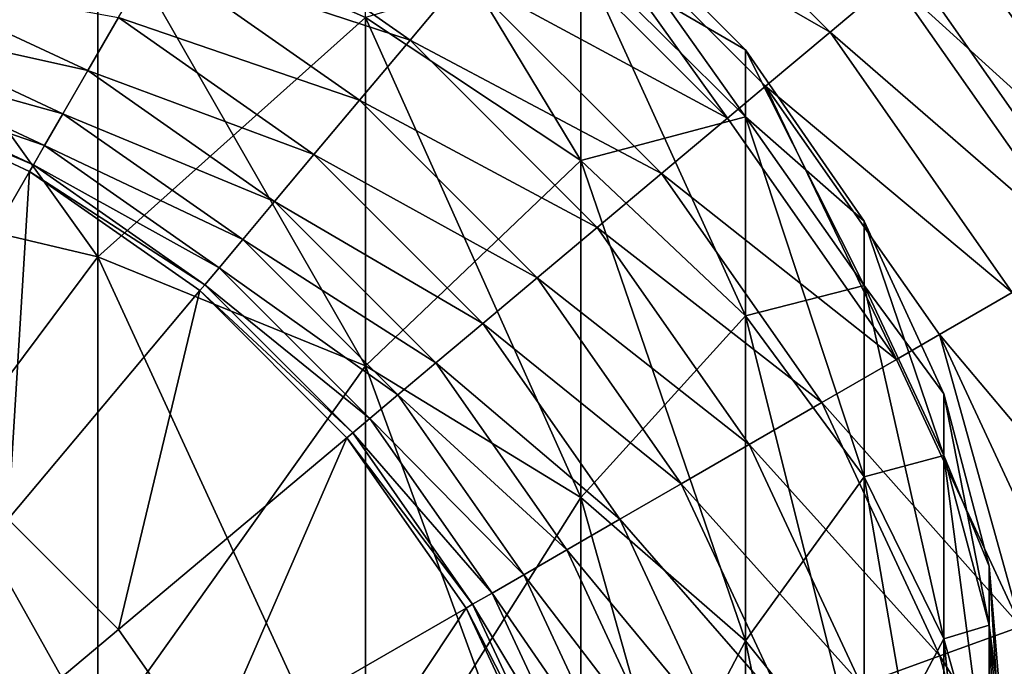
# Model space of a CAD drawing. Extents: x 0 to 1080, y 0 to 558.
# Drawn here: x 89 to 99, y 88 to 95 of the extents above; entities that cross this region are included whole.
import ezdxf

# ---------------------------------------------------------------- set-up
doc = ezdxf.new("R2010")
doc.units = 0

msp = doc.modelspace()

# ---------------------------------------------------------------- linework, layer by layer
for points in [[(1062, 193.832504, 809.554504), (36.000011, 193.832504, 809.554504), (36.000011, 21.53474, 805.992493)], [(1062, 193.832504, 809.554504), (36.000011, 21.53474, 805.992493), (1062, 21.53474, 805.992493)], [(1060.5, 185.193405, 811.460815), (27.05735, 65.953598, 809.25238), (19.500019, 185.193405, 811.460815)], [(27.179899, 65.601662, 809.243286), (27.05735, 65.953598, 809.25238), (1060.5, 185.193405, 811.460815)], [(27.24242, 65.232628, 809.233826), (27.179899, 65.601662, 809.243286), (1060.5, 185.193405, 811.460815)], [(1060.5, 185.193405, 811.460815), (27.24999, 65.0429, 809.228882), (27.24242, 65.232628, 809.233826)], [(1054.624023, 67.260803, 809.285828), (27.242599, 64.860901, 809.224182), (1060.5, 185.193405, 811.460815)], [(1060.5, 185.193405, 811.460815), (27.242599, 64.860901, 809.224182), (27.24999, 65.0429, 809.228882)], [(19.500019, 185.1763, 812.960693), (26.403311, 68.262787, 810.811829), (1060.5, 185.1763, 812.960693)], [(1060.5, 185.1763, 812.960693), (26.403311, 68.262787, 810.811829), (26.918409, 67.990501, 810.804871)], [(1060.5, 185.1763, 812.960693), (26.918409, 67.990501, 810.804871), (26.973249, 67.954903, 810.804016)], [(26.973249, 67.954903, 810.804016), (27.37015, 67.649323, 810.796204), (1060.5, 185.1763, 812.960693)], [(1060.5, 185.1763, 812.960693), (27.37015, 67.649323, 810.796204), (27.385771, 67.635307, 810.795898)], [(1060.5, 185.1763, 812.960693), (27.385771, 67.635307, 810.795898), (27.51189, 67.515511, 810.792786)], [(27.51189, 67.515511, 810.792786), (27.74501, 67.257271, 810.786194), (1060.5, 185.1763, 812.960693)], [(1060.5, 185.1763, 812.960693), (27.74501, 67.257271, 810.786194), (27.75979, 67.238998, 810.785828)], [(1060.5, 185.1763, 812.960693), (27.75979, 67.238998, 810.785828), (28.09656, 66.73777, 810.77301)], [(28.09656, 66.73777, 810.77301), (1052.630005, 67.649467, 810.796204), (1060.5, 185.1763, 812.960693)], [(100.300903, 92.449738, 126.999702), (98.361282, 95.21981, 126.999702), (108.724998, 115.549698, 126.999702)], [(92.881203, 96.834106, 41.741581), (95.048279, 95.329369, 42.006882), (95.048279, 93.252777, 34.256908)], [(92.881203, 96.834106, 41.741581), (95.048279, 93.252777, 34.256908), (92.881203, 94.68856, 33.734322)], [(94.748802, 96.15551, 109.499702), (95.293251, 96.804352, 109.571999), (97.554619, 94.542953, 109.571999)], [(95.293251, 96.804352, 109.571999), (98.1847, 95.07164, 109.786697), (97.554619, 94.542953, 109.571999)], [(87.031662, 93.02697, 74.84153), (90.185913, 95.880302, 66.698914), (87.031662, 96.687019, 66.992523)], [(87.031662, 96.687019, 33.006969), (90.185913, 95.880302, 33.300579), (90.185913, 92.283493, 25.5872)], [(87.031662, 96.687019, 33.006969), (90.185913, 92.283493, 25.5872), (87.031662, 93.02697, 25.157961)], [(99.558472, 96.22438, 126.862999), (98.361282, 95.21981, 126.999702), (100.300903, 92.449738, 126.999702)], [(94.427406, 95.772491, 109.499702), (94.748802, 96.15551, 109.499702), (96.522781, 93.677116, 109.499702)], [(96.522781, 93.677116, 109.499702), (94.748802, 96.15551, 109.499702), (96.9058, 93.99852, 109.499702)], [(94.748802, 96.15551, 109.499702), (97.554619, 94.542953, 109.571999), (96.9058, 93.99852, 109.499702)], [(95.048279, 95.329369, 57.99258), (96.702431, 94.363586, 49.999741), (95.048279, 96.028664, 49.999741)], [(95.048279, 96.028664, 49.999741), (96.702431, 94.363586, 49.999741), (96.702431, 93.689613, 42.296021)], [(95.048279, 96.028664, 49.999741), (96.702431, 93.689613, 42.296021), (95.048279, 95.329369, 42.006882)], [(98.777832, 95.569328, 110.137604), (99.316841, 96.021606, 110.614601), (101.381203, 93.07341, 110.614601)], [(90.750008, 95.307098, 110.169601), (91.144981, 95.99118, 109.8013), (93.328178, 94.462471, 109.8013)], [(91.144981, 95.99118, 109.8013), (93.869331, 95.107384, 109.575699), (93.328178, 94.462471, 109.8013)], [(87.031662, 93.02697, 74.84153), (90.185913, 92.283493, 74.412292), (90.185913, 95.880302, 66.698914)], [(90.185913, 92.283493, 74.412292), (92.881203, 94.68856, 66.265137), (90.185913, 95.880302, 66.698914)], [(90.185913, 95.880302, 33.300579), (92.881203, 94.68856, 33.734322), (92.881203, 91.185181, 26.22131)], [(90.185913, 95.880302, 33.300579), (92.881203, 91.185181, 26.22131), (90.185913, 92.283493, 25.5872)], [(93.869331, 95.107384, 109.575699), (94.427406, 95.772491, 109.499702), (96.522781, 93.677116, 109.499702)], [(98.1847, 95.07164, 109.786697), (98.777832, 95.569328, 110.137604), (100.771797, 92.721611, 110.137604)], [(98.777832, 95.569328, 110.137604), (101.381203, 93.07341, 110.614601), (100.771797, 92.721611, 110.137604)], [(92.881203, 94.68856, 66.265137), (95.048279, 93.252777, 65.742554), (95.048279, 95.329369, 57.99258)], [(95.048279, 93.252777, 65.742554), (96.702431, 93.689613, 57.703442), (95.048279, 95.329369, 57.99258)], [(95.048279, 95.329369, 57.99258), (96.702431, 93.689613, 57.703442), (96.702431, 94.363586, 49.999741)], [(95.048279, 95.329369, 42.006882), (96.702431, 93.689613, 42.296021), (96.702431, 91.688133, 34.826401)], [(95.048279, 95.329369, 42.006882), (96.702431, 91.688133, 34.826401), (95.048279, 93.252777, 34.256908)], [(90.393066, 94.68882, 110.669502), (90.750008, 95.307098, 110.169601), (92.820442, 93.857384, 110.169601)], [(90.750008, 95.307098, 110.169601), (93.328178, 94.462471, 109.8013), (92.820442, 93.857384, 110.169601)], [(87.833366, 94.65551, 111.999702), (88.004349, 95.125267, 111.285797), (90.084908, 94.15509, 111.285797)], [(88.004349, 95.125267, 111.285797), (90.393066, 94.68882, 110.669502), (90.084908, 94.15509, 111.285797)], [(93.328178, 94.462471, 109.8013), (93.869331, 95.107384, 109.575699), (95.857681, 93.119034, 109.575699)], [(93.869331, 95.107384, 109.575699), (96.522781, 93.677116, 109.499702), (95.857681, 93.119034, 109.575699)], [(97.554619, 94.542953, 109.571999), (98.1847, 95.07164, 109.786697), (100.101303, 92.33448, 109.786697)], [(98.1847, 95.07164, 109.786697), (100.771797, 92.721611, 110.137604), (100.101303, 92.33448, 109.786697)], [(87.707397, 94.309387, 112.789597), (87.833366, 94.65551, 111.999702), (89.834961, 93.72216, 111.999702)], [(87.833366, 94.65551, 111.999702), (90.084908, 94.15509, 111.285797), (89.834961, 93.72216, 111.999702)], [(90.084908, 94.15509, 111.285797), (90.393066, 94.68882, 110.669502), (92.361542, 93.310478, 110.669502)], [(90.185913, 92.283493, 74.412292), (92.881203, 91.185181, 73.778152), (92.881203, 94.68856, 66.265137)], [(90.393066, 94.68882, 110.669502), (92.820442, 93.857384, 110.169601), (92.361542, 93.310478, 110.669502)], [(92.881203, 91.185181, 73.778152), (95.048279, 93.252777, 65.742554), (92.881203, 94.68856, 66.265137)], [(92.881203, 94.68856, 33.734322), (95.048279, 93.252777, 34.256908), (95.048279, 89.861961, 26.98526)], [(92.881203, 94.68856, 33.734322), (95.048279, 89.861961, 26.98526), (92.881203, 91.185181, 26.22131)], [(96.9058, 93.99852, 109.499702), (97.554619, 94.542953, 109.571999), (99.388992, 91.923218, 109.571999)], [(97.554619, 94.542953, 109.571999), (100.101303, 92.33448, 109.786697), (99.388992, 91.923218, 109.571999)], [(92.820442, 93.857384, 110.169601), (93.328178, 94.462471, 109.8013), (95.212761, 92.577888, 109.8013)], [(93.328178, 94.462471, 109.8013), (95.857681, 93.119034, 109.575699), (95.212761, 92.577888, 109.8013)], [(96.702431, 93.689613, 57.703442), (97.89917, 92.641579, 49.999741), (96.702431, 94.363586, 49.999741)], [(96.702431, 94.363586, 49.999741), (97.89917, 92.641579, 49.999741), (97.89917, 91.993752, 42.595058)], [(96.702431, 94.363586, 49.999741), (97.89917, 91.993752, 42.595058), (96.702431, 93.689613, 42.296021)], [(87.630241, 94.09742, 113.6315), (87.707397, 94.309387, 112.789597), (89.65078, 93.403183, 112.789597)], [(87.707397, 94.309387, 112.789597), (89.834961, 93.72216, 111.999702), (89.65078, 93.403183, 112.789597)], [(89.834961, 93.72216, 111.999702), (90.084908, 94.15509, 111.285797), (91.965378, 92.838364, 111.285797)], [(90.084908, 94.15509, 111.285797), (92.361542, 93.310478, 110.669502), (91.965378, 92.838364, 111.285797)], [(87.604248, 94.026039, 114.499702), (87.630241, 94.09742, 113.6315), (89.53801, 93.207817, 113.6315)], [(87.630241, 94.09742, 113.6315), (89.65078, 93.403183, 112.789597), (89.53801, 93.207817, 113.6315)], [(87.604248, 94.026039, 114.499702), (89.53801, 93.207817, 113.6315), (89.500008, 93.142029, 114.499702)], [(88.000031, 90.543961, 114.499702), (87.604248, 94.026039, 114.499702), (89.500008, 93.142029, 114.499702)], [(96.522781, 93.677116, 109.499702), (96.9058, 93.99852, 109.499702), (98.222458, 91.249733, 109.499702)], [(98.222458, 91.249733, 109.499702), (96.9058, 93.99852, 109.499702), (98.655457, 91.499733, 109.499702)], [(96.9058, 93.99852, 109.499702), (99.388992, 91.923218, 109.571999), (98.655457, 91.499733, 109.499702)], [(92.361542, 93.310478, 110.669502), (92.820442, 93.857384, 110.169601), (94.607651, 92.070152, 110.169601)], [(92.820442, 93.857384, 110.169601), (95.212761, 92.577888, 109.8013), (94.607651, 92.070152, 110.169601)], [(89.65078, 93.403183, 112.789597), (89.834961, 93.72216, 111.999702), (91.644051, 92.455421, 111.999702)], [(89.834961, 93.72216, 111.999702), (91.965378, 92.838364, 111.285797), (91.644051, 92.455421, 111.999702)], [(95.048279, 93.252777, 65.742554), (96.702431, 91.688133, 65.173058), (96.702431, 93.689613, 57.703442)], [(95.857681, 93.119034, 109.575699), (96.522781, 93.677116, 109.499702), (98.222458, 91.249733, 109.499702)], [(96.702431, 91.688133, 65.173058), (97.89917, 91.993752, 57.4044), (96.702431, 93.689613, 57.703442)], [(96.702431, 93.689613, 57.703442), (97.89917, 91.993752, 57.4044), (97.89917, 92.641579, 49.999741)], [(96.702431, 93.689613, 42.296021), (97.89917, 91.993752, 42.595058), (97.89917, 90.069946, 35.415352)], [(96.702431, 93.689613, 42.296021), (97.89917, 90.069946, 35.415352), (96.702431, 91.688133, 34.826401)], [(89.53801, 93.207817, 113.6315), (89.65078, 93.403183, 112.789597), (91.407303, 92.173264, 112.789597)], [(89.65078, 93.403183, 112.789597), (91.644051, 92.455421, 111.999702), (91.407303, 92.173264, 112.789597)], [(91.965378, 92.838364, 111.285797), (92.361542, 93.310478, 110.669502), (94.060753, 91.611237, 110.669502)], [(92.361542, 93.310478, 110.669502), (94.607651, 92.070152, 110.169601), (94.060753, 91.611237, 110.669502)], [(92.881203, 91.185181, 73.778152), (95.048279, 89.861961, 73.014198), (95.048279, 93.252777, 65.742554)], [(95.048279, 89.861961, 73.014198), (96.702431, 91.688133, 65.173058), (95.048279, 93.252777, 65.742554)], [(95.048279, 93.252777, 34.256908), (96.702431, 91.688133, 34.826401), (96.702431, 88.41996, 27.81782)], [(95.048279, 93.252777, 34.256908), (96.702431, 88.41996, 27.81782), (95.048279, 89.861961, 26.98526)], [(88.000031, 90.543961, 114.499702), (89.500008, 93.142029, 114.499702), (89.28511, 89.644127, 114.499702)], [(89.28511, 89.644127, 114.499702), (89.500008, 93.142029, 114.499702), (91.213463, 91.942268, 114.499702)], [(89.500008, 93.142029, 114.499702), (89.53801, 93.207817, 113.6315), (91.262306, 92.00045, 113.6315)], [(89.500008, 93.142029, 114.499702), (91.262306, 92.00045, 113.6315), (91.213463, 91.942268, 114.499702)], [(89.53801, 93.207817, 113.6315), (91.407303, 92.173264, 112.789597), (91.262306, 92.00045, 113.6315)], [(95.212761, 92.577888, 109.8013), (95.857681, 93.119034, 109.575699), (97.47052, 90.81562, 109.575699)], [(95.857681, 93.119034, 109.575699), (98.222458, 91.249733, 109.499702), (97.47052, 90.81562, 109.575699)], [(87.031662, 88.059563, 81.935699), (90.185913, 92.283493, 74.412292), (87.031662, 93.02697, 74.84153)], [(87.031662, 93.02697, 25.157961), (90.185913, 92.283493, 25.5872), (90.185913, 87.401909, 18.61557)], [(87.031662, 93.02697, 25.157961), (90.185913, 87.401909, 18.61557), (87.031662, 88.059563, 18.063749)], [(91.644051, 92.455421, 111.999702), (91.965378, 92.838364, 111.285797), (93.588654, 91.215103, 111.285797)], [(91.965378, 92.838364, 111.285797), (94.060753, 91.611237, 110.669502), (93.588654, 91.215103, 111.285797)], [(94.607651, 92.070152, 110.169601), (95.212761, 92.577888, 109.8013), (96.74147, 90.394676, 109.8013)], [(95.212761, 92.577888, 109.8013), (97.47052, 90.81562, 109.575699), (96.74147, 90.394676, 109.8013)], [(97.89917, 91.993752, 57.4044), (98.700577, 90.905411, 49.999741), (97.89917, 92.641579, 49.999741)], [(97.89917, 92.641579, 49.999741), (98.700577, 90.905411, 49.999741), (98.700577, 90.283958, 42.896542)], [(97.89917, 92.641579, 49.999741), (98.700577, 90.283958, 42.896542), (97.89917, 91.993752, 42.595058)], [(91.407303, 92.173264, 112.789597), (91.644051, 92.455421, 111.999702), (93.205719, 90.893784, 111.999702)], [(91.644051, 92.455421, 111.999702), (93.588654, 91.215103, 111.285797), (93.205719, 90.893784, 111.999702)], [(87.031662, 88.059563, 81.935699), (90.185913, 87.401909, 81.383881), (90.185913, 92.283493, 74.412292)], [(90.185913, 87.401909, 81.383881), (92.881203, 91.185181, 73.778152), (90.185913, 92.283493, 74.412292)], [(90.185913, 92.283493, 25.5872), (92.881203, 91.185181, 26.22131), (92.881203, 86.430397, 19.430759)], [(90.185913, 92.283493, 25.5872), (92.881203, 86.430397, 19.430759), (90.185913, 87.401909, 18.61557)], [(91.262306, 92.00045, 113.6315), (91.407303, 92.173264, 112.789597), (92.923553, 90.657013, 112.789597)], [(91.407303, 92.173264, 112.789597), (93.205719, 90.893784, 111.999702), (92.923553, 90.657013, 112.789597)], [(94.060753, 91.611237, 110.669502), (94.607651, 92.070152, 110.169601), (96.057388, 89.999741, 110.169601)], [(94.607651, 92.070152, 110.169601), (96.74147, 90.394676, 109.8013), (96.057388, 89.999741, 110.169601)], [(91.213463, 91.942268, 114.499702), (91.262306, 92.00045, 113.6315), (92.750763, 90.512009, 113.6315)], [(91.262306, 92.00045, 113.6315), (92.923553, 90.657013, 112.789597), (92.750763, 90.512009, 113.6315)], [(96.702431, 91.688133, 65.173058), (97.89917, 90.069946, 64.584106), (97.89917, 91.993752, 57.4044)], [(97.89917, 90.069946, 64.584106), (98.700577, 90.283958, 57.102921), (97.89917, 91.993752, 57.4044)], [(97.89917, 91.993752, 57.4044), (98.700577, 90.283958, 57.102921), (98.700577, 90.905411, 49.999741)], [(97.89917, 91.993752, 42.595058), (98.700577, 90.283958, 42.896542), (98.700577, 88.438499, 36.009159)], [(97.89917, 91.993752, 42.595058), (98.700577, 88.438499, 36.009159), (97.89917, 90.069946, 35.415352)], [(89.28511, 89.644127, 114.499702), (91.213463, 91.942268, 114.499702), (90.394409, 88.534821, 114.499702)], [(90.394409, 88.534821, 114.499702), (91.213463, 91.942268, 114.499702), (92.692551, 90.463188, 114.499702)], [(91.213463, 91.942268, 114.499702), (92.750763, 90.512009, 113.6315), (92.692551, 90.463188, 114.499702)], [(98.655457, 91.499733, 109.499702), (99.388992, 91.923218, 109.571999), (100.740601, 89.024773, 109.571999)], [(95.048279, 89.861961, 73.014198), (96.702431, 88.41996, 72.181671), (96.702431, 91.688133, 65.173058)], [(96.702431, 88.41996, 72.181671), (97.89917, 90.069946, 64.584106), (96.702431, 91.688133, 65.173058)], [(96.702431, 91.688133, 34.826401), (97.89917, 90.069946, 35.415352), (97.89917, 86.92865, 28.678801)], [(96.702431, 91.688133, 34.826401), (97.89917, 86.92865, 28.678801), (96.702431, 88.41996, 27.81782)], [(93.588654, 91.215103, 111.285797), (94.060753, 91.611237, 110.669502), (95.43911, 89.642761, 110.669502)], [(94.060753, 91.611237, 110.669502), (96.057388, 89.999741, 110.169601), (95.43911, 89.642761, 110.669502)], [(98.222458, 91.249733, 109.499702), (98.655457, 91.499733, 109.499702), (99.474792, 88.564072, 109.499702)], [(99.474792, 88.564072, 109.499702), (98.655457, 91.499733, 109.499702), (99.944649, 88.735092, 109.499702)], [(98.655457, 91.499733, 109.499702), (100.740601, 89.024773, 109.571999), (99.944649, 88.735092, 109.499702)], [(90.185913, 87.401909, 81.383881), (92.881203, 86.430397, 80.568703), (92.881203, 91.185181, 73.778152)], [(92.881203, 86.430397, 80.568703), (95.048279, 89.861961, 73.014198), (92.881203, 91.185181, 73.778152)], [(92.881203, 91.185181, 26.22131), (95.048279, 89.861961, 26.98526), (95.048279, 85.259941, 20.41292)], [(92.881203, 91.185181, 26.22131), (95.048279, 85.259941, 20.41292), (92.881203, 86.430397, 19.430759)], [(93.205719, 90.893784, 111.999702), (93.588654, 91.215103, 111.285797), (94.90538, 89.334618, 111.285797)], [(93.588654, 91.215103, 111.285797), (95.43911, 89.642761, 110.669502), (94.90538, 89.334618, 111.285797)], [(97.47052, 90.81562, 109.575699), (98.222458, 91.249733, 109.499702), (99.474792, 88.564072, 109.499702)], [(92.923553, 90.657013, 112.789597), (93.205719, 90.893784, 111.999702), (94.472473, 89.084671, 111.999702)], [(93.205719, 90.893784, 111.999702), (94.90538, 89.334618, 111.285797), (94.472473, 89.084671, 111.999702)], [(98.700577, 90.283958, 57.102921), (99.157013, 89.17202, 49.999741), (98.700577, 90.905411, 49.999741)], [(98.700577, 90.905411, 49.999741), (99.157013, 89.17202, 49.999741), (99.157013, 88.576912, 43.19754)], [(98.700577, 90.905411, 49.999741), (99.157013, 88.576912, 43.19754), (98.700577, 90.283958, 42.896542)], [(96.74147, 90.394676, 109.8013), (97.47052, 90.81562, 109.575699), (98.65892, 88.26712, 109.575699)], [(97.47052, 90.81562, 109.575699), (99.474792, 88.564072, 109.499702), (98.65892, 88.26712, 109.575699)], [(92.750763, 90.512009, 113.6315), (92.923553, 90.657013, 112.789597), (94.153458, 88.900513, 112.789597)], [(92.923553, 90.657013, 112.789597), (94.472473, 89.084671, 111.999702), (94.153458, 88.900513, 112.789597)], [(92.692551, 90.463188, 114.499702), (92.750763, 90.512009, 113.6315), (93.958107, 88.78772, 113.6315)], [(92.750763, 90.512009, 113.6315), (94.153458, 88.900513, 112.789597), (93.958107, 88.78772, 113.6315)], [(90.394409, 88.534821, 114.499702), (92.692551, 90.463188, 114.499702), (91.294258, 87.249733, 114.499702)], [(91.294258, 87.249733, 114.499702), (92.692551, 90.463188, 114.499702), (93.892342, 88.749741, 114.499702)], [(92.692551, 90.463188, 114.499702), (93.958107, 88.78772, 113.6315), (93.892342, 88.749741, 114.499702)], [(96.057388, 89.999741, 110.169601), (96.74147, 90.394676, 109.8013), (97.867821, 87.979179, 109.8013)], [(96.74147, 90.394676, 109.8013), (98.65892, 88.26712, 109.575699), (97.867821, 87.979179, 109.8013)], [(97.89917, 90.069946, 64.584106), (98.700577, 88.438499, 63.990292), (98.700577, 90.283958, 57.102921)], [(98.700577, 88.438499, 63.990292), (99.157013, 88.576912, 56.801941), (98.700577, 90.283958, 57.102921)], [(98.700577, 90.283958, 57.102921), (99.157013, 88.576912, 56.801941), (99.157013, 89.17202, 49.999741)], [(98.700577, 90.283958, 42.896542), (99.157013, 88.576912, 43.19754), (99.157013, 86.809647, 36.60202)], [(98.700577, 90.283958, 42.896542), (99.157013, 86.809647, 36.60202), (98.700577, 88.438499, 36.009159)], [(96.702431, 88.41996, 72.181671), (97.89917, 86.92865, 71.320648), (97.89917, 90.069946, 64.584106)], [(97.89917, 86.92865, 71.320648), (98.700577, 88.438499, 63.990292), (97.89917, 90.069946, 64.584106)], [(97.89917, 90.069946, 35.415352), (98.700577, 88.438499, 36.009159), (98.700577, 85.425079, 29.54689)], [(97.89917, 90.069946, 35.415352), (98.700577, 85.425079, 29.54689), (97.89917, 86.92865, 28.678801)], [(95.43911, 89.642761, 110.669502), (96.057388, 89.999741, 110.169601), (97.125557, 87.709023, 110.169601)], [(96.057388, 89.999741, 110.169601), (97.867821, 87.979179, 109.8013), (97.125557, 87.709023, 110.169601)], [(92.881203, 86.430397, 80.568703), (95.048279, 85.259941, 79.586571), (95.048279, 89.861961, 73.014198)], [(95.048279, 85.259941, 79.586571), (96.702431, 88.41996, 72.181671), (95.048279, 89.861961, 73.014198)], [(95.048279, 89.861961, 26.98526), (96.702431, 88.41996, 27.81782), (96.702431, 83.984421, 21.483179)], [(95.048279, 89.861961, 26.98526), (96.702431, 83.984421, 21.483179), (95.048279, 85.259941, 20.41292)], [(89.28511, 89.644127, 109.499702), (90.394409, 88.534821, 109.499702), (83.500031, 82.749741, 109.499702)], [(89.28511, 89.644127, 109.499702), (89.28511, 89.644127, 114.499702), (90.394409, 88.534821, 114.499702)], [(89.28511, 89.644127, 109.499702), (90.394409, 88.534821, 114.499702), (90.394409, 88.534821, 109.499702)], [(94.90538, 89.334618, 111.285797), (95.43911, 89.642761, 110.669502), (96.454681, 87.464844, 110.669502)], [(95.43911, 89.642761, 110.669502), (97.125557, 87.709023, 110.169601), (96.454681, 87.464844, 110.669502)], [(94.472473, 89.084671, 111.999702), (94.90538, 89.334618, 111.285797), (95.875557, 87.254059, 111.285797)], [(94.90538, 89.334618, 111.285797), (96.454681, 87.464844, 110.669502), (95.875557, 87.254059, 111.285797)], [(94.153458, 88.900513, 112.789597), (94.472473, 89.084671, 111.999702), (95.405823, 87.083092, 111.999702)], [(94.472473, 89.084671, 111.999702), (95.875557, 87.254059, 111.285797), (95.405823, 87.083092, 111.999702)], [(99.157013, 88.576912, 56.801941), (99.299911, 87.443283, 49.999741), (99.157013, 89.17202, 49.999741)], [(99.157013, 89.17202, 49.999741), (99.299911, 87.443283, 49.999741), (99.299911, 86.874428, 43.497742)], [(99.157013, 89.17202, 49.999741), (99.299911, 86.874428, 43.497742), (99.157013, 88.576912, 43.19754)], [(93.958107, 88.78772, 113.6315), (94.153458, 88.900513, 112.789597), (95.059692, 86.957108, 112.789597)], [(94.153458, 88.900513, 112.789597), (95.405823, 87.083092, 111.999702), (95.059692, 86.957108, 112.789597)], [(93.892342, 88.749741, 114.499702), (93.958107, 88.78772, 113.6315), (94.84771, 86.879951, 113.6315)], [(93.958107, 88.78772, 113.6315), (95.059692, 86.957108, 112.789597), (94.84771, 86.879951, 113.6315)], [(91.294258, 87.249733, 114.499702), (93.892342, 88.749741, 114.499702), (91.957237, 85.827919, 114.499702)], [(91.957237, 85.827919, 114.499702), (93.892342, 88.749741, 114.499702), (94.776329, 86.853981, 114.499702)], [(93.892342, 88.749741, 114.499702), (94.84771, 86.879951, 113.6315), (94.776329, 86.853981, 114.499702)], [(83.500031, 82.749741, 109.499702), (90.394409, 88.534821, 109.499702), (91.294258, 87.249733, 109.499702)], [(90.394409, 88.534821, 109.499702), (90.394409, 88.534821, 114.499702), (91.294258, 87.249733, 114.499702)], [(90.394409, 88.534821, 109.499702), (91.294258, 87.249733, 114.499702), (91.294258, 87.249733, 109.499702)], [(98.65892, 88.26712, 109.575699), (99.474792, 88.564072, 109.499702), (100.241798, 85.701752, 109.499702)], [(98.700577, 88.438499, 63.990292), (99.157013, 86.809647, 63.397442), (99.157013, 88.576912, 56.801941)], [(99.157013, 86.809647, 63.397442), (99.299911, 86.874428, 56.501751), (99.157013, 88.576912, 56.801941)], [(99.157013, 88.576912, 56.801941), (99.299911, 86.874428, 56.501751), (99.299911, 87.443283, 49.999741)], [(99.157013, 88.576912, 43.19754), (99.299911, 86.874428, 43.497742), (99.299911, 85.185158, 37.193298)], [(99.157013, 88.576912, 43.19754), (99.299911, 85.185158, 37.193298), (99.157013, 86.809647, 36.60202)], [(95.048279, 85.259941, 79.586571), (96.702431, 83.984421, 78.516273), (96.702431, 88.41996, 72.181671)], [(96.702431, 83.984421, 78.516273), (97.89917, 86.92865, 71.320648), (96.702431, 88.41996, 72.181671)], [(96.702431, 88.41996, 27.81782), (97.89917, 86.92865, 28.678801), (97.89917, 82.665283, 22.590099)], [(96.702431, 88.41996, 27.81782), (97.89917, 82.665283, 22.590099), (96.702431, 83.984421, 21.483179)], [(97.89917, 86.92865, 71.320648), (98.700577, 85.425079, 70.452568), (98.700577, 88.438499, 63.990292)], [(98.700577, 85.425079, 70.452568), (99.157013, 86.809647, 63.397442), (98.700577, 88.438499, 63.990292)], [(98.700577, 88.438499, 36.009159), (99.157013, 86.809647, 36.60202), (99.157013, 83.923943, 30.413601)], [(98.700577, 88.438499, 36.009159), (99.157013, 83.923943, 30.413601), (98.700577, 85.425079, 29.54689)], [(97.867821, 87.979179, 109.8013), (98.65892, 88.26712, 109.575699), (99.386688, 85.55098, 109.575699)], [(98.65892, 88.26712, 109.575699), (100.241798, 85.701752, 109.499702), (99.386688, 85.55098, 109.575699)]]:
    msp.add_3dface(points)

doc.saveas('drawing.dxf')
